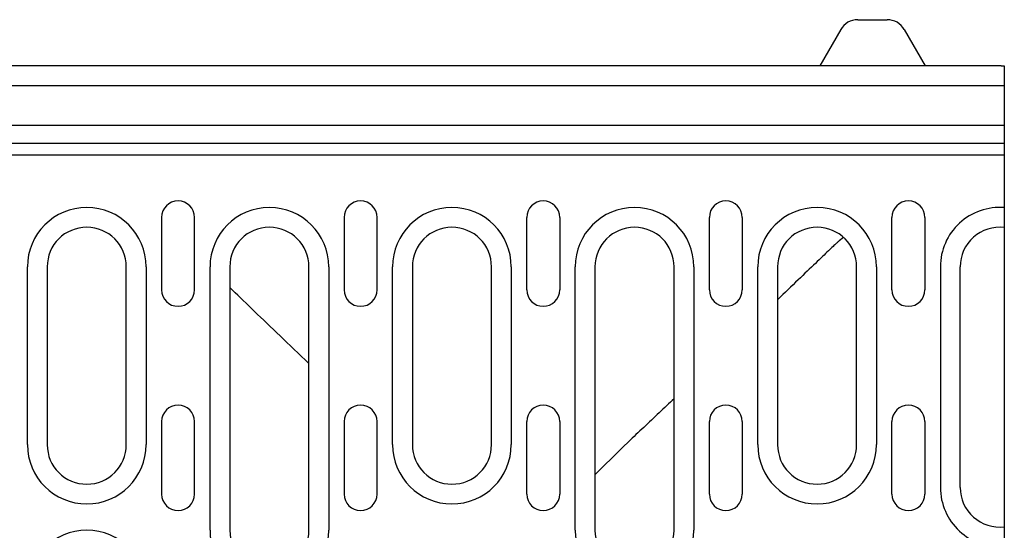
# Model space of a CAD drawing. Units: millimetres. Extents: x -4608 to 18060, y 6063 to 19021.
# Drawn here: x -3213 to -3063, y 17789 to 17866 of the extents above; entities that cross this region are included whole.
import ezdxf

# ---------------------------------------------------------------- set-up
doc = ezdxf.new("R2010")
doc.units = ezdxf.units.MM
doc.header["$LTSCALE"] = 2.2
doc.layers.add('DUENN-18', color=7, linetype='Continuous')

msp = doc.modelspace()

# ---------------------------------------------------------------- linework, layer by layer
at = {"layer": 'DUENN-18'}
for p, q in [((-3085.68139, 17866.4194), (-3081.2284, 17866.4194)), ((-3088.27947, 17864.9194), (-3091.4549, 17859.4194)), ((-3078.63032, 17864.9194), (-3075.4549, 17859.4194)), ((-3063.9549, 17859.4194), (-3562.9549, 17859.4194)), ((-3063.9549, 17859.4194), (-3063.4549, 17859.4194)), ((-3063.4549, 17859.4194), (-3063.4549, 17837.4194)), ((-3563.4549, 17856.4194), (-3063.4549, 17856.4194)), ((-3063.4549, 17850.35139), (-3563.4549, 17850.35139)), ((-3563.4549, 17847.6694), (-3063.4549, 17847.6694)), ((-3301.4549, 17845.9194), (-3063.4549, 17845.9194)), ((-3063.4549, 17837.4194), (-3063.4549, 17834.4194)), ((-3191.3049, 17836.4194), (-3191.3049, 17825.4194)), ((-3186.3049, 17825.4194), (-3186.3049, 17836.4194)), ((-3163.6049, 17836.4194), (-3163.6049, 17825.4194)), ((-3158.6049, 17825.4194), (-3158.6049, 17836.4194)), ((-3135.9049, 17825.4194), (-3135.9049, 17836.4194)), ((-3130.9049, 17836.4194), (-3130.9049, 17825.4194)), ((-3108.2049, 17825.4194), (-3108.2049, 17836.4194)), ((-3103.2049, 17836.4194), (-3103.2049, 17825.4194)), ((-3080.5049, 17825.4194), (-3080.5049, 17836.4194)), ((-3075.5049, 17836.4194), (-3075.5049, 17825.4194)), ((-3063.4549, 17834.4194), (-3063.4549, 17832.87615)), ((-3063.4549, 17832.87615), (-3063.4549, 17802.32409)), ((-3211.6549, 17801.9194), (-3211.6549, 17828.9194)), ((-3208.6549, 17828.9194), (-3208.6549, 17801.9194)), ((-3196.6549, 17801.9194), (-3196.6549, 17828.9194)), ((-3193.6549, 17828.9194), (-3193.6549, 17801.9194)), ((-3183.9549, 17788.9194), (-3183.9549, 17828.9194)), ((-3180.9549, 17828.9194), (-3180.9549, 17788.9194)), ((-3168.9549, 17788.9194), (-3168.9549, 17828.9194)), ((-3165.9549, 17828.9194), (-3165.9549, 17788.9194)), ((-3156.2549, 17801.9194), (-3156.2549, 17828.9194)), ((-3153.2549, 17828.9194), (-3153.2549, 17801.9194)), ((-3141.2549, 17801.9194), (-3141.2549, 17828.9194)), ((-3138.2549, 17828.9194), (-3138.2549, 17801.9194)), ((-3128.5549, 17788.9194), (-3128.5549, 17828.9194)), ((-3125.5549, 17828.9194), (-3125.5549, 17788.9194)), ((-3113.5549, 17788.9194), (-3113.5549, 17828.9194)), ((-3110.5549, 17828.9194), (-3110.5549, 17788.9194)), ((-3100.8549, 17801.9194), (-3100.8549, 17828.9194)), ((-3097.8549, 17828.9194), (-3097.8549, 17801.9194)), ((-3085.8549, 17801.9194), (-3085.8549, 17828.9194)), ((-3082.8549, 17828.9194), (-3082.8549, 17801.9194)), ((-3073.1549, 17828.9194), (-3073.1549, 17795.4194)), ((-3070.1549, 17795.4194), (-3070.1549, 17828.9194)), ((-3191.3049, 17805.4194), (-3191.3049, 17794.4194)), ((-3186.3049, 17794.4194), (-3186.3049, 17805.4194)), ((-3163.6049, 17805.4194), (-3163.6049, 17794.4194)), ((-3158.6049, 17794.4194), (-3158.6049, 17805.4194)), ((-3135.9049, 17794.4194), (-3135.9049, 17805.4194)), ((-3130.9049, 17805.4194), (-3130.9049, 17794.4194)), ((-3108.2049, 17794.4194), (-3108.2049, 17805.4194)), ((-3103.2049, 17805.4194), (-3103.2049, 17794.4194)), ((-3080.5049, 17794.4194), (-3080.5049, 17805.4194)), ((-3075.5049, 17805.4194), (-3075.5049, 17794.4194)), ((-3121.536, 17801.33829), (-3125.5549, 17797.3194)), ((-3063.4549, 17802.32409), (-3063.4549, 17766.5147))]:
    msp.add_line(p, q, dxfattribs=at)
at = {"layer": 'DUENN-18', "flags": 128}
for points in [[(-3087.84218, 17833.38013), (-3088.507, 17832.85354), (-3088.54704, 17832.81968), (-3088.59865, 17832.7745), (-3088.66196, 17832.71789), (-3088.73701, 17832.64977), (-3088.82395, 17832.57004), (-3088.92284, 17832.4786), (-3089.0338, 17832.37537), (-3089.1569, 17832.26025), (-3089.29224, 17832.13315), (-3089.43983, 17831.99406), (-3089.59957, 17831.84309), (-3089.77133, 17831.68038), (-3089.95499, 17831.50602), (-3090.15045, 17831.32015), (-3090.35757, 17831.12286), (-3090.57625, 17830.91429), (-3090.80635, 17830.69456), (-3091.0478, 17830.46376), (-3091.30043, 17830.22204), (-3091.56414, 17829.96951), (-3091.83869, 17829.70642), (-3092.12374, 17829.4331), (-3092.419, 17829.14981), (-3092.72419, 17828.85686), (-3093.03902, 17828.55456), (-3093.36315, 17828.24319), (-3093.69631, 17827.92306), (-3094.03818, 17827.59446), (-3094.38849, 17827.25768), (-3094.74691, 17826.91304), (-3095.11307, 17826.56091), (-3095.48651, 17826.20174), (-3095.86678, 17825.83598), (-3096.25343, 17825.46404), (-3096.64604, 17825.08639), (-3097.04414, 17824.70344), (-3097.44728, 17824.31566), (-3097.85503, 17823.92348)], [(-3168.95461, 17814.23414), (-3169.52648, 17814.78081), (-3170.09153, 17815.32124), (-3170.64955, 17815.85524), (-3171.20034, 17816.38257), (-3171.74374, 17816.90304), (-3172.27952, 17817.41645), (-3172.80757, 17817.92264), (-3173.32774, 17818.42148), (-3173.83991, 17818.91282), (-3174.34395, 17819.39651), (-3174.83973, 17819.87243), (-3175.32709, 17820.34043), (-3175.80592, 17820.80036), (-3176.27609, 17821.25208), (-3176.73747, 17821.69545), (-3177.18991, 17822.13033), (-3177.6333, 17822.55658), (-3178.06749, 17822.97405), (-3178.4937, 17823.38389), (-3178.91588, 17823.78991), (-3179.33389, 17824.19195), (-3179.74723, 17824.58954), (-3180.15544, 17824.9822), (-3180.55805, 17825.36948), (-3180.95457, 17825.7509)], [(-3113.5549, 17808.89933), (-3113.83589, 17808.63259), (-3114.11783, 17808.36507), (-3114.40071, 17808.09678), (-3114.68447, 17807.82773), (-3114.96912, 17807.55796), (-3115.25465, 17807.28749), (-3115.541, 17807.01633), (-3115.82817, 17806.74452), (-3116.11616, 17806.47207), (-3116.40492, 17806.19901), (-3116.69445, 17805.92535), (-3116.98471, 17805.65113), (-3117.2757, 17805.37635), (-3117.56739, 17805.10106), (-3117.85975, 17804.82525), (-3118.15277, 17804.54897), (-3118.44643, 17804.27223), (-3118.74069, 17803.99506), (-3119.03557, 17803.71747), (-3119.33102, 17803.43949), (-3119.62704, 17803.16114), (-3119.92357, 17802.88244), (-3120.22064, 17802.60342), (-3121.536, 17801.33829)]]:
    msp.add_lwpolyline(points, dxfattribs=at)
at = {"layer": 'DUENN-18'}
for centre, radius, start, end in [((-3085.68139, 17863.4194), 3, 90, 150), ((-3081.2284, 17863.4194), 3, 30, 90), ((-3188.8049, 17836.4194), 2.5, 0, 180), ((-3161.1049, 17836.4194), 2.5, 0, 180), ((-3133.4049, 17836.4194), 2.5, 0, 180), ((-3105.7049, 17836.4194), 2.5, 0, 180), ((-3078.0049, 17836.4194), 2.5, 0, 180), ((-3202.6549, 17828.9194), 9, 0, 180), ((-3174.9549, 17828.9194), 9, 0, 180), ((-3147.2549, 17828.9194), 9, 0, 180), ((-3119.5549, 17828.9194), 9, 0, 180), ((-3091.8549, 17828.9194), 9, 0, 180), ((-3064.1549, 17828.9194), 9, 85.5391563, 180), ((-3202.6549, 17828.9194), 6, 0, 180), ((-3174.9549, 17828.9194), 6, 0, 180), ((-3147.2549, 17828.9194), 6, 0, 180), ((-3119.5549, 17828.9194), 6, 0, 180), ((-3091.8549, 17828.9194), 6, 0, 180), ((-3064.1549, 17828.9194), 6, 83.3002348, 180), ((-3188.8049, 17825.4194), 2.5, 180, 0), ((-3161.1049, 17825.4194), 2.5, 180, 0), ((-3133.4049, 17825.4194), 2.5, 180, 0), ((-3105.7049, 17825.4194), 2.5, 180, 0), ((-3078.0049, 17825.4194), 2.5, 180, 0), ((-3188.8049, 17805.4194), 2.5, 0, 180), ((-3161.1049, 17805.4194), 2.5, 0, 180), ((-3133.4049, 17805.4194), 2.5, 0, 180), ((-3105.7049, 17805.4194), 2.5, 0, 180), ((-3078.0049, 17805.4194), 2.5, 0, 180), ((-3202.6549, 17801.9194), 9, 180, 0), ((-3202.6549, 17801.9194), 6, 180, 0), ((-3147.2549, 17801.9194), 9, 180, 0), ((-3147.2549, 17801.9194), 6, 180, 0), ((-3091.8549, 17801.9194), 9, 180, 0), ((-3091.8549, 17801.9194), 6, 180, 0), ((-3064.1549, 17795.4194), 9, 180, 274.4608437), ((-3064.1549, 17795.4194), 6, 180, 276.6997652), ((-3188.8049, 17794.4194), 2.5, 180, 0), ((-3161.1049, 17794.4194), 2.5, 180, 0), ((-3133.4049, 17794.4194), 2.5, 180, 0), ((-3105.7049, 17794.4194), 2.5, 180, 0), ((-3078.0049, 17794.4194), 2.5, 180, 0), ((-3202.6549, 17779.9194), 9, 0, 180), ((-3174.9549, 17788.9194), 9, 180, 0), ((-3174.9549, 17788.9194), 6, 180, 0), ((-3119.5549, 17788.9194), 9, 180, 0), ((-3119.5549, 17788.9194), 6, 180, 0)]:
    msp.add_arc(centre, radius, start, end, dxfattribs=at)

doc.saveas('drawing.dxf')
